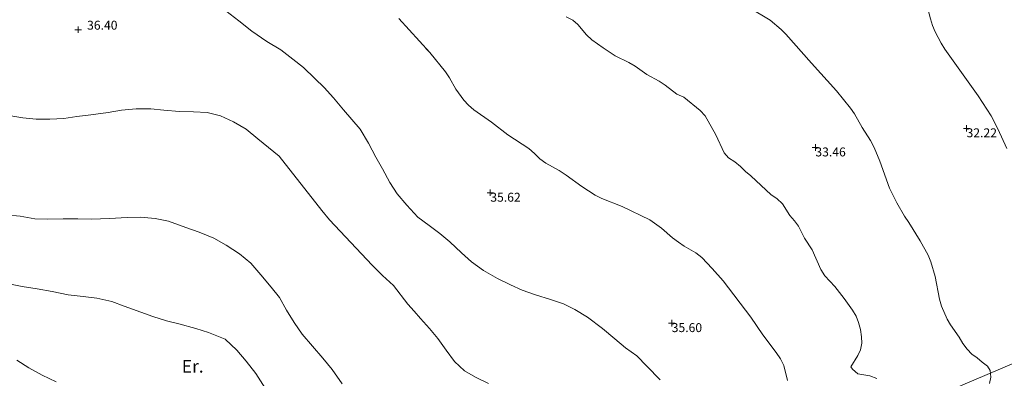
# Model space of a CAD drawing. Units: metres. Extents: x 549000 to 550002, y 4799000 to 4800001.
# Drawn here: x 549182 to 549259, y 4799555 to 4799584 of the extents above; entities that cross this region are included whole.
import ezdxf
from ezdxf.enums import TextEntityAlignment as Align

# ---------------------------------------------------------------- set-up
doc = ezdxf.new("R2010")
doc.units = ezdxf.units.M
doc.header["$MEASUREMENT"] = 0
for name, color, linetype, lineweight in [('01-001', 34, 'Continuous', 13), ('01-002', 33, 'Continuous', 0), ('01-005', 6, 'Continuous', 0), ('01-405', 7, 'Continuous', 0), ('04-401', 3, 'Continuous', 0), ('07-023', 4, 'Continuous', 0)]:
    doc.layers.add(name, color=color, linetype=linetype, lineweight=lineweight)
doc.styles.add('Style-ITALICS', font='ITALICS.shx')

# ---------------------------------------------------------------- blocks, each defined once
blk = doc.blocks.new('01-005-01')
at = {"layer": '01-005', "color": 6, "linetype": 'Continuous', "lineweight": 0, "flags": 128}
for points in [[(-0.25, 0), (0.25, 0)], [(0, -0.25), (0, 0.25)]]:
    blk.add_lwpolyline(points, dxfattribs=at)
blk = doc.blocks.new('01-005-01_1')
at = {"layer": '01-005', "color": 6, "linetype": 'Continuous', "lineweight": 0, "flags": 128}
for points in [[(-0.25, 0), (0.25, 0)], [(0, -0.25), (0, 0.25)]]:
    blk.add_lwpolyline(points, dxfattribs=at)

msp = doc.modelspace()

# ---------------------------------------------------------------- linework, layer by layer
at = {"layer": '01-001', "flags": 128}
for points, elevation in [([(549211.358, 4799583.676), (549213.793, 4799580.999)], 35), ([(549213.482, 4799581.321), (549213.793, 4799580.999), (549215.013, 4799579.479), (549215.333, 4799579.029), (549215.833, 4799578.139), (549216.443, 4799577.269), (549216.813, 4799576.879), (549217.233, 4799576.519), (549218.613, 4799575.539), (549219.903, 4799574.559), (549221.533, 4799573.479), (549221.983, 4799573.099), (549222.413, 4799572.669), (549222.883, 4799572.319), (549223.933, 4799571.749), (549224.483, 4799571.399), (549225.693, 4799570.509), (549226.743, 4799569.829), (549227.263, 4799569.569), (549228.853, 4799568.929), (549231.023, 4799567.879), (549231.953, 4799567.239), (549232.813, 4799566.479), (549233.263, 4799566.149), (549233.733, 4799565.829), (549234.633, 4799565.289), (549235.103, 4799564.939), (549235.923, 4799564.069), (549236.783, 4799563.099), (549238.953, 4799560.269), (549239.893, 4799558.879), (549240.943, 4799557.499), (549241.283, 4799556.989), (549241.533, 4799556.469), (549241.813, 4799555.299)], 35), ([(549181.401, 4799556.89), (549182.364, 4799556.296), (549183.403, 4799555.7), (549184.497, 4799555.192)], 40)]:
    msp.add_lwpolyline(points, dxfattribs=dict(at, elevation=elevation))
at = {"layer": '01-002', "flags": 128}
for points, elevation in [([(549249.284, 4799593.967), (549249.864, 4799592.569), (549250.444, 4799590.879), (549250.754, 4799589.729), (549251.164, 4799588.609), (549251.844, 4799586.889), (549252.603, 4799585.229), (549253.023, 4799583.639), (549253.183, 4799583.129), (549253.403, 4799582.629), (549253.873, 4799581.729), (549254.163, 4799581.259), (549256.763, 4799577.619), (549257.783, 4799576.029), (549258.303, 4799575.019), (549259.003, 4799573.469)], 32), ([(549237.223, 4799585.509), (549240.463, 4799583.529), (549241.323, 4799582.819), (549241.693, 4799582.449), (549243.693, 4799580.159), (549245.673, 4799577.989), (549246.753, 4799576.649), (549247.073, 4799576.199), (549247.673, 4799575.129), (549248.323, 4799574.109), (549248.613, 4799573.549), (549249.063, 4799572.479), (549249.813, 4799570.359), (549250.383, 4799569.229), (549250.983, 4799568.169), (549251.323, 4799567.689), (549252.223, 4799566.239), (549252.843, 4799565.109), (549253.053, 4799564.599), (549253.403, 4799563.439), (549253.723, 4799561.679), (549253.883, 4799561.129), (549254.333, 4799560.099), (549254.603, 4799559.649), (549255.283, 4799558.689), (549255.553, 4799558.189), (549255.893, 4799557.749), (549256.273, 4799557.359), (549256.693, 4799557.069), (549257.083, 4799556.719), (549257.493, 4799556.429), (549257.693, 4799556.069), (549257.763, 4799555.559), (549257.643, 4799555.049)], 33), ([(549197.791, 4799584.26), (549198.816, 4799583.475), (549199.84, 4799582.67), (549201.009, 4799581.876), (549202.109, 4799581.211), (549203.058, 4799580.483), (549203.893, 4799579.818), (549204.774, 4799578.977), (549205.492, 4799578.251), (549206.226, 4799577.445), (549207.013, 4799576.52), (549207.663, 4799575.757), (549208.321, 4799574.983), (549208.974, 4799573.891), (549209.545, 4799572.809), (549210.067, 4799571.892), (549210.651, 4799570.825), (549211.233, 4799569.927), (549211.977, 4799569.036), (549212.844, 4799568.1), (549213.729, 4799567.433), (549214.559, 4799566.826), (549215.353, 4799566.159), (549216.263, 4799565.307), (549217.053, 4799564.603), (549217.979, 4799563.925), (549219.078, 4799563.301), (549220.116, 4799562.791), (549221.03, 4799562.377), (549222.068, 4799562.005), (549223.233, 4799561.651), (549224.266, 4799561.315), (549225.162, 4799560.869), (549226.134, 4799560.263), (549227.309, 4799559.378), (549228.295, 4799558.572), (549229.111, 4799557.867), (549229.999, 4799557.232), (549230.802, 4799556.424), (549231.836, 4799555.339)], 36), ([(549224.473, 4799583.789), (549224.983, 4799583.539), (549225.393, 4799583.209), (549226.053, 4799582.399), (549226.483, 4799581.999), (549227.373, 4799581.359), (549228.313, 4799580.749), (549229.383, 4799580.219), (549229.883, 4799579.929), (549230.783, 4799579.279), (549231.763, 4799578.749), (549232.243, 4799578.439), (549233.153, 4799577.729), (549233.683, 4799577.499), (549234.983, 4799576.469), (549235.363, 4799576.029), (549236.203, 4799574.559), (549236.863, 4799573.149), (549237.203, 4799572.759), (549237.683, 4799572.439), (549238.143, 4799572.059), (549238.523, 4799571.669), (549238.933, 4799571.339), (549240.533, 4799569.839), (549240.993, 4799569.549), (549241.423, 4799569.149), (549242.013, 4799568.239), (549242.373, 4799567.819), (549242.673, 4799567.389), (549243.153, 4799566.459), (549243.763, 4799565.529), (549244.423, 4799563.989), (549244.753, 4799563.509), (549245.523, 4799562.669), (549246.263, 4799561.729), (549246.923, 4799560.799), (549247.193, 4799560.339), (549247.373, 4799559.849), (549247.533, 4799559.299), (549247.623, 4799558.729), (549247.633, 4799558.209), (549247.533, 4799557.709), (549247.333, 4799557.249), (549246.793, 4799556.369), (549246.913, 4799556.189), (549247.323, 4799555.809), (549248.273, 4799555.659), (549248.823, 4799555.449)], 34), ([(549180.785, 4799576.054), (549181.888, 4799575.881), (549182.933, 4799575.789), (549184.002, 4799575.782), (549185.089, 4799575.839), (549186.104, 4799575.99), (549187.225, 4799576.119), (549188.572, 4799576.293), (549189.613, 4799576.492), (549190.774, 4799576.595), (549191.928, 4799576.594), (549192.947, 4799576.493), (549194.157, 4799576.379), (549195.253, 4799576.362), (549196.321, 4799576.311), (549197.389, 4799576.041), (549198.391, 4799575.568), (549199.388, 4799574.991), (549200.293, 4799574.248), (549201.98, 4799572.881), (549205.326, 4799568.61), (549205.915, 4799567.899), (549209.277, 4799564.339), (549210.076, 4799563.523), (549210.943, 4799562.736), (549212.049, 4799561.282), (549212.558, 4799560.72), (549213.044, 4799560.157), (549213.749, 4799559.365), (549214.414, 4799558.586), (549215.057, 4799557.678), (549215.721, 4799556.795), (549216.496, 4799556.052), (549217.365, 4799555.549), (549218.378, 4799555.06)], 37), ([(549206.901, 4799555.044), (549206.135, 4799556.154), (549205.401, 4799557.036), (549204.597, 4799557.98), (549203.781, 4799558.939), (549203.155, 4799559.847), (549202.558, 4799560.819), (549202.001, 4799561.805), (549201.361, 4799562.607), (549200.54, 4799563.579), (549199.764, 4799564.489), (549198.873, 4799565.224), (549197.826, 4799565.89), (549196.85, 4799566.452), (549195.696, 4799566.923), (549194.653, 4799567.291), (549193.307, 4799567.782), (549192.261, 4799567.996), (549191.109, 4799568.088), (549190.049, 4799568.084), (549188.685, 4799567.981), (549187.258, 4799567.94), (549186.188, 4799567.972), (549185.048, 4799567.961), (549183.841, 4799567.932), (549182.824, 4799567.977), (549181.678, 4799568.18), (549180.552, 4799568.292)], 38), ([(549200.876, 4799554.681), (549200.141, 4799555.853), (549199.396, 4799556.808), (549198.66, 4799557.659), (549197.731, 4799558.529), (549196.443, 4799559.065), (549195.433, 4799559.36), (549194.119, 4799559.749), (549193.133, 4799559.981), (549192.071, 4799560.313), (549191.123, 4799560.658), (549189.832, 4799561.125), (549188.872, 4799561.488), (549187.695, 4799561.735), (549186.601, 4799561.884), (549185.441, 4799562.016), (549184.196, 4799562.263), (549183.015, 4799562.468), (549181.822, 4799562.651), (549180.657, 4799562.893)], 39)]:
    msp.add_lwpolyline(points, dxfattribs=dict(at, elevation=elevation))
at = {"layer": '07-023'}
msp.add_polyline3d([(549266.023, 4799559.399, 32.359), (549253.293, 4799553.979, 33.509)], dxfattribs=at)

# ---------------------------------------------------------------- block references
at = {"layer": '01-005', "color": 6, "linetype": 'Continuous', "lineweight": 0}
for name, p in [('01-005-01_1', (549186.22, 4799582.793, 36.4)), ('01-005-01', (549255.853, 4799575.059, 32.219)), ('01-005-01', (549244.003, 4799573.559, 33.459)), ('01-005-01', (549218.523, 4799570.009, 35.619)), ('01-005-01', (549232.743, 4799559.789, 35.599))]:
    msp.add_blockref(name, p, dxfattribs=at)

# ---------------------------------------------------------------- texts
at = {"layer": '01-405', "style": 'Style-ITALICS'}
msp.add_text('36.40', height=0.7, dxfattribs=at).set_placement((549186.92, 4799583.493, 36.4), align=Align.TOP_LEFT)
at = {"layer": '01-405', "color": 7, "linetype": 'Continuous', "lineweight": 0, "style": 'Style-ITALICS'}
for s, p in [('32.22', (549255.853, 4799575.059, 32.219)), ('33.46', (549244.003, 4799573.559, 33.459)), ('35.62', (549218.523, 4799570.009, 35.619)), ('35.60', (549232.743, 4799559.789, 35.599))]:
    msp.add_text(s, height=0.7, dxfattribs=at).set_placement(p, align=Align.TOP_LEFT)
at = {"layer": '04-401', "color": 3, "linetype": 'Continuous', "lineweight": 0, "style": 'Style-ITALICS'}
msp.add_text('Er.', height=1, dxfattribs=at).set_placement((549195.199, 4799556.411, 39.15), align=Align.MIDDLE_CENTER)

doc.saveas('drawing.dxf')
